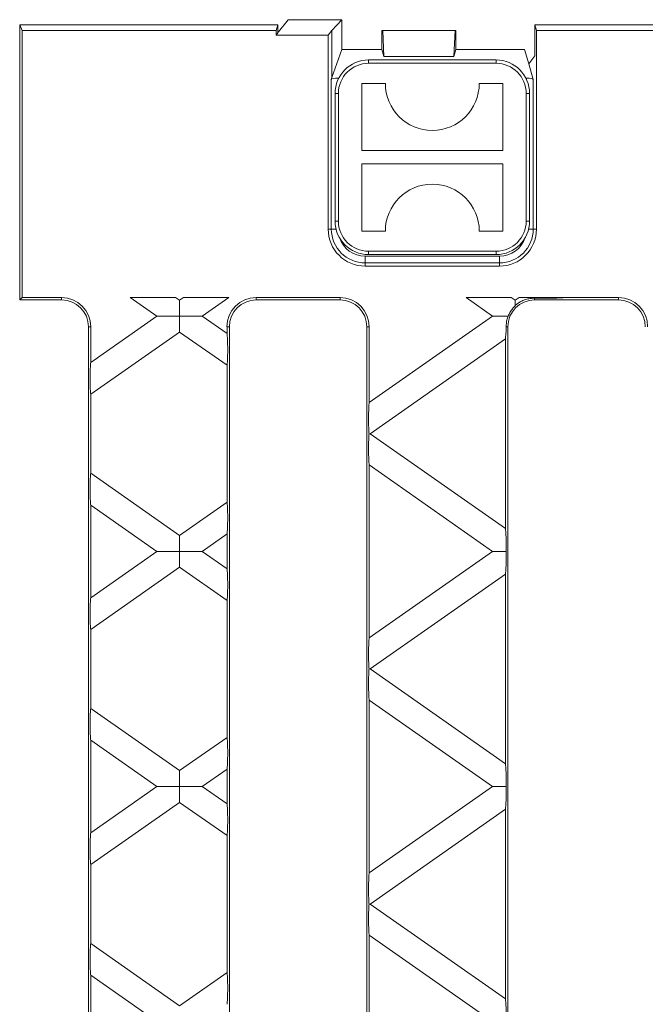
# Model space of a CAD drawing. Units: millimetres. Extents: x 7 to 413, y 7 to 290.
# Drawn here: x 194 to 225, y 128 to 177 of the extents above; entities that cross this region are included whole.
import ezdxf

# ---------------------------------------------------------------- set-up
doc = ezdxf.new("R2010")
doc.units = ezdxf.units.MM

msp = doc.modelspace()

# ---------------------------------------------------------------- linework, layer by layer
at = {"color": 7, "linetype": 'Continuous', "lineweight": 15}
for p, q in [((207.577, 176.659), (207.107, 176.049)), ((210.243, 176.659), (207.577, 176.659)), ((210.243, 176.659), (209.753, 176.13)), ((210.243, 175.173), (210.243, 176.659)), ((194.243, 176.409), (194.36, 176.115)), ((194.243, 176.409), (194.243, 163.742)), ((194.243, 176.409), (207.074, 176.409)), ((194.36, 176.115), (194.36, 162.859)), ((194.36, 176.115), (206.986, 176.115)), ((206.986, 176.115), (207.074, 176.409)), ((206.986, 175.892), (206.986, 176.115)), ((207.074, 176.409), (207.074, 176.006)), ((209.753, 176.13), (209.569, 175.892)), ((212.243, 176.119), (212.244, 176.122)), ((212.243, 176.119), (212.243, 175.173)), ((212.244, 176.122), (212.278, 176.122)), ((212.278, 176.122), (215.875, 176.122)), ((212.278, 176.122), (212.342, 174.837)), ((215.875, 176.122), (215.811, 174.837)), ((215.91, 176.122), (215.875, 176.122)), ((215.91, 176.119), (215.91, 176.122)), ((215.91, 176.119), (215.91, 175.173)), ((219.831, 174.862), (219.831, 176.409)), ((219.831, 176.409), (219.918, 176.115)), ((219.831, 176.409), (334.656, 176.409)), ((219.918, 166.259), (219.918, 176.115)), ((219.918, 176.115), (276.993, 176.115)), ((207.074, 176.006), (206.986, 175.892)), ((209.569, 175.892), (206.986, 175.892)), ((209.569, 166.259), (209.569, 175.892)), ((210.243, 175.173), (209.753, 173.784)), ((212.244, 175.173), (210.243, 175.173)), ((212.342, 174.837), (212.244, 175.173)), ((215.91, 175.173), (215.811, 174.837)), ((219.328, 175.173), (215.91, 175.173)), ((219.328, 175.173), (219.536, 174.46)), ((217.91, 174.659), (211.577, 174.659)), ((212.342, 174.837), (215.811, 174.837)), ((219.536, 174.46), (219.831, 174.862)), ((219.536, 174.46), (219.76, 173.696)), ((209.727, 173.696), (209.753, 173.784)), ((210.094, 173.753), (210.06, 173.753)), ((219.427, 173.753), (219.393, 173.753)), ((211.243, 173.492), (212.41, 173.492)), ((211.243, 170.159), (211.243, 173.492)), ((217.077, 173.492), (218.243, 173.492)), ((218.243, 173.492), (218.243, 170.159)), ((209.91, 172.992), (209.91, 166.659)), ((219.577, 166.659), (219.577, 172.992)), ((218.243, 170.159), (211.243, 170.159)), ((211.243, 166.159), (211.243, 169.492)), ((211.243, 169.492), (218.243, 169.492)), ((218.243, 169.492), (218.243, 166.159)), ((212.41, 166.159), (211.243, 166.159)), ((218.243, 166.159), (217.077, 166.159)), ((211.577, 164.992), (217.91, 164.992)), ((211.41, 164.417), (218.077, 164.417)), ((194.243, 162.742), (194.243, 163.742)), ((194.243, 162.742), (194.36, 162.859)), ((194.36, 162.859), (196.327, 162.859)), ((201.991, 162.859), (199.74, 162.859)), ((201.063, 161.933), (199.74, 162.859)), ((201.991, 162.859), (202.188, 162.721)), ((202.188, 162.721), (202.385, 162.859)), ((204.636, 162.859), (202.385, 162.859)), ((204.636, 162.859), (203.313, 161.933)), ((205.993, 162.859), (210.16, 162.859)), ((218.67, 162.859), (216.419, 162.859)), ((217.742, 161.933), (216.419, 162.859)), ((218.67, 162.859), (218.867, 162.721)), ((218.867, 162.721), (219.064, 162.859)), ((221.315, 162.859), (219.064, 162.859)), ((221.314, 162.859), (223.993, 162.859)), ((221.315, 162.859), (221.314, 162.859)), ((194.243, 162.742), (196.327, 162.742)), ((202.188, 161.933), (202.188, 162.721)), ((205.993, 162.742), (210.16, 162.742)), ((218.867, 162.464), (218.867, 162.721)), ((219.827, 162.742), (223.993, 162.742)), ((197.777, 159.632), (201.063, 161.933)), ((201.063, 161.933), (202.188, 161.933)), ((202.188, 161.933), (202.188, 161.145)), ((203.313, 161.933), (202.188, 161.933)), ((203.313, 161.933), (204.544, 161.072)), ((211.61, 157.64), (217.742, 161.933)), ((217.742, 161.933), (218.51, 161.933)), ((197.66, 161.409), (197.66, 115.742)), ((197.777, 161.409), (197.777, 159.632)), ((204.544, 161.409), (204.544, 161.072)), ((204.66, 115.742), (204.66, 161.409)), ((211.493, 161.409), (211.493, 115.742)), ((211.61, 161.409), (211.61, 157.64)), ((218.493, 115.742), (218.493, 161.409)), ((202.188, 161.145), (197.777, 158.056)), ((204.544, 159.496), (202.188, 161.145)), ((218.377, 160.802), (211.653, 156.094)), ((218.377, 160.802), (218.377, 151.385)), ((204.544, 159.496), (204.544, 152.692)), ((197.777, 158.056), (197.777, 154.131)), ((211.653, 156.094), (211.604, 156.094)), ((211.653, 156.094), (218.377, 151.385)), ((211.61, 154.548), (211.61, 145.961)), ((217.742, 150.254), (211.61, 154.548)), ((197.777, 154.131), (202.188, 151.042)), ((202.188, 151.042), (204.544, 152.692)), ((197.777, 152.555), (197.777, 147.953)), ((201.063, 150.254), (197.777, 152.555)), ((204.544, 151.116), (203.313, 150.254)), ((204.544, 151.116), (204.544, 149.393)), ((202.188, 150.254), (202.188, 151.042)), ((197.777, 147.953), (201.063, 150.254)), ((201.063, 150.254), (202.188, 150.254)), ((202.188, 150.254), (202.188, 149.466)), ((203.313, 150.254), (202.188, 150.254)), ((203.313, 150.254), (204.544, 149.393)), ((211.61, 145.961), (217.742, 150.254)), ((217.742, 150.254), (218.408, 150.254)), ((202.188, 149.466), (197.777, 146.377)), ((204.544, 147.817), (202.188, 149.466)), ((218.377, 149.123), (211.653, 144.415)), ((218.377, 149.123), (218.377, 139.707)), ((204.544, 147.817), (204.544, 141.013)), ((197.777, 146.377), (197.777, 142.452)), ((211.653, 144.415), (211.604, 144.415)), ((211.653, 144.415), (218.377, 139.707)), ((217.742, 138.576), (211.61, 142.869)), ((211.61, 142.869), (211.61, 134.282)), ((197.777, 142.452), (202.188, 139.364)), ((201.063, 138.576), (197.777, 140.876)), ((197.777, 140.876), (197.777, 136.275)), ((202.188, 139.364), (204.544, 141.013)), ((204.544, 139.437), (203.313, 138.576)), ((204.544, 139.437), (204.544, 137.714)), ((202.188, 138.576), (202.188, 139.364)), ((201.063, 138.576), (197.777, 136.275)), ((201.063, 138.576), (202.188, 138.576)), ((203.313, 138.576), (202.188, 138.576)), ((202.188, 138.576), (202.188, 137.788)), ((204.544, 137.714), (203.313, 138.576)), ((217.742, 138.576), (211.61, 134.282)), ((217.742, 138.576), (218.408, 138.576)), ((197.777, 134.699), (202.188, 137.788)), ((202.188, 137.788), (204.544, 136.138)), ((211.653, 132.736), (218.377, 137.444)), ((218.377, 128.028), (218.377, 137.444)), ((204.544, 129.334), (204.544, 136.138)), ((197.777, 130.774), (197.777, 134.699)), ((211.653, 132.736), (211.604, 132.736)), ((218.377, 128.028), (211.653, 132.736)), ((211.61, 131.19), (217.742, 126.897)), ((211.61, 122.603), (211.61, 131.19)), ((202.188, 127.685), (197.777, 130.774)), ((197.777, 129.198), (201.063, 126.897)), ((197.777, 124.596), (197.777, 129.198)), ((204.544, 129.334), (202.188, 127.685))]:
    msp.add_line(p, q, dxfattribs=at)
at = {"color": 8, "linetype": 'Continuous', "lineweight": 0}
for p, q in [((209.753, 176.13), (209.753, 173.784)), ((211.577, 174.659), (211.577, 174.492)), ((217.91, 174.659), (217.91, 174.492)), ((211.577, 174.492), (217.91, 174.492)), ((209.727, 166.259), (209.727, 173.696)), ((210.06, 173.753), (210.06, 173.682)), ((219.427, 173.682), (219.427, 173.753)), ((219.76, 173.696), (219.76, 166.259)), ((210.077, 172.992), (209.91, 172.992)), ((210.077, 166.659), (210.077, 172.992)), ((219.41, 172.992), (219.41, 166.659)), ((219.577, 172.992), (219.41, 172.992)), ((210.077, 166.659), (209.91, 166.659)), ((219.577, 166.659), (219.41, 166.659)), ((209.569, 166.259), (209.727, 166.259)), ((209.959, 166.259), (209.727, 166.259)), ((219.528, 166.259), (219.76, 166.259)), ((219.76, 166.259), (219.918, 166.259)), ((211.41, 164.909), (218.077, 164.909)), ((211.41, 164.909), (211.41, 164.576)), ((217.91, 165.159), (211.577, 165.159)), ((211.577, 165.159), (211.577, 164.992)), ((217.91, 165.159), (217.91, 164.992)), ((218.077, 164.909), (218.077, 164.576)), ((211.41, 164.576), (211.41, 164.417)), ((218.077, 164.576), (211.41, 164.576)), ((218.077, 164.417), (218.077, 164.576)), ((196.327, 162.859), (196.327, 162.742)), ((205.993, 162.859), (205.993, 162.742)), ((210.16, 162.859), (210.16, 162.742)), ((223.993, 162.859), (223.993, 162.742)), ((219.827, 162.826), (219.827, 162.742)), ((197.777, 161.409), (197.66, 161.409)), ((204.544, 161.409), (204.66, 161.409)), ((211.61, 161.409), (211.493, 161.409)), ((218.41, 161.409), (218.493, 161.409))]:
    msp.add_line(p, q, dxfattribs=at)
at = {"color": 7, "linetype": 'Continuous', "lineweight": 15}
for centre, radius, start, end in [((211.577, 172.992), 1.667, 90, 180), ((217.91, 172.992), 1.667, 0, 90), ((214.743, 173.492), 2.333, 180, 0), ((214.743, 166.159), 2.333, 0, 180), ((211.577, 166.659), 1.667, 180, 270), ((217.91, 166.659), 1.667, 270, 0), ((211.41, 166.259), 1.841, 180, 270), ((218.077, 166.259), 1.841, 270, 0), ((196.327, 161.409), 1.45, 0, 90), ((205.993, 161.409), 1.45, 90, 180), ((210.16, 161.409), 1.45, 360, 90), ((223.993, 161.409), 1.45, 360, 90), ((196.327, 161.409), 1.333, 0, 90), ((205.993, 161.409), 1.333, 90, 180), ((210.16, 161.409), 1.333, 360, 90), ((219.827, 161.409), 1.333, 90, 180), ((223.993, 161.409), 1.333, 360, 90)]:
    msp.add_arc(centre, radius, start, end, dxfattribs=at)
at = {"color": 8, "linetype": 'Continuous', "lineweight": 0}
for centre, radius, start, end in [((211.577, 172.992), 1.5, 90, 180), ((217.91, 172.992), 1.5, 0, 90), ((211.577, 166.659), 1.5, 180, 270), ((217.91, 166.659), 1.5, 270, 0), ((211.41, 166.259), 1.683, 180, 270), ((211.41, 166.259), 1.35, 198.3012, 270), ((218.077, 166.259), 1.683, 270, 0), ((218.077, 166.259), 1.35, 270, 341.6988)]:
    msp.add_arc(centre, radius, start, end, dxfattribs=at)
at = {"color": 7, "linetype": 'Continuous', "lineweight": 15}
for centre, major_axis, ratio, start_param, end_param in [((206.442, 176.051), (0.667, 0), 0.06798, 5.962336, 6.230923), ((210.06, 173.693), (0.333, 0), 0.179028, 1.570796, 3.089233), ((219.427, 173.693), (0.333, 0), 0.179028, 0.05236, 1.570796), ((220.206, 162.87), (1.164, 0.003), 0.039977, 4.380735, 5.973195), ((218.365, 161.582), (0.002, 0.815), 0.057188, 3.434491, 4.498746), ((204.532, 160.292), (-0.002, 0.815), 0.057188, 3.354054, 5.990287), ((197.788, 158.852), (0.002, 0.815), 0.057188, 0.292899, 2.929131), ((211.622, 156.86), (0.002, 0.815), 0.057188, 0.292899, 2.79522), ((211.622, 155.328), (-0.002, 0.815), 0.057188, 0.346372, 2.848694), ((197.788, 153.335), (-0.002, 0.815), 0.057188, 0.212462, 2.848694), ((204.532, 151.895), (0.002, 0.815), 0.057188, 3.434491, 6.070724), ((218.365, 150.606), (-0.002, 0.815), 0.057188, 4.266241, 5.990287), ((218.365, 149.903), (0.002, 0.815), 0.057188, 3.434491, 5.158537), ((204.532, 148.613), (-0.002, 0.815), 0.057188, 3.354054, 5.990287), ((197.788, 147.174), (0.002, 0.815), 0.057188, 0.292899, 2.929131), ((211.622, 145.181), (0.002, 0.815), 0.057188, 0.292899, 2.79522), ((211.622, 143.649), (-0.002, 0.815), 0.057188, 0.346372, 2.848694), ((197.788, 141.656), (-0.002, 0.815), 0.057188, 0.212462, 2.848694), ((204.532, 140.217), (0.002, 0.815), 0.057188, 3.434491, 6.070724), ((218.365, 138.927), (-0.002, 0.815), 0.057188, 4.266241, 5.990287), ((218.365, 138.224), (0.002, 0.815), 0.057188, 3.434491, 5.158537), ((204.532, 136.934), (-0.002, 0.815), 0.057188, 3.354054, 5.990287), ((197.788, 135.495), (0.002, 0.815), 0.057188, 0.292899, 2.929131), ((211.622, 133.502), (0.002, 0.815), 0.057188, 0.292899, 2.79522), ((211.622, 131.97), (-0.002, 0.815), 0.057188, 0.346372, 2.848694), ((197.788, 129.978), (-0.002, 0.815), 0.057188, 0.212462, 2.848694), ((204.532, 128.538), (0.002, 0.815), 0.057188, 3.434491, 6.070724), ((218.365, 127.248), (-0.002, 0.815), 0.057188, 4.266241, 5.990287)]:
    msp.add_ellipse(centre, major_axis=major_axis, ratio=ratio, start_param=start_param, end_param=end_param, dxfattribs=at)
for points, knots in [([(218.51, 161.933), (218.539, 161.996), (218.598, 162.123), (218.719, 162.299), (218.812, 162.407), (218.858, 162.455), (218.867, 162.464)], [0, 0, 0, 0, 0.310759, 0.621981, 0.928341, 1, 1, 1, 1]), ([(218.867, 162.464), (218.909, 162.5), (218.995, 162.574), (219.152, 162.67), (219.332, 162.75), (219.513, 162.799), (219.679, 162.823), (219.777, 162.825), (219.827, 162.826)], [0, 0, 0, 0, 0.157064, 0.318603, 0.515761, 0.718511, 0.858513, 1, 1, 1, 1]), ([(218.41, 161.409), (218.418, 161.523), (218.431, 161.703), (218.489, 161.871), (218.51, 161.933)], [0, 0, 0, 0, 0.631527, 1, 1, 1, 1])]:
    msp.add_open_spline(points, degree=3, knots=knots, dxfattribs=at)

doc.saveas('drawing.dxf')
